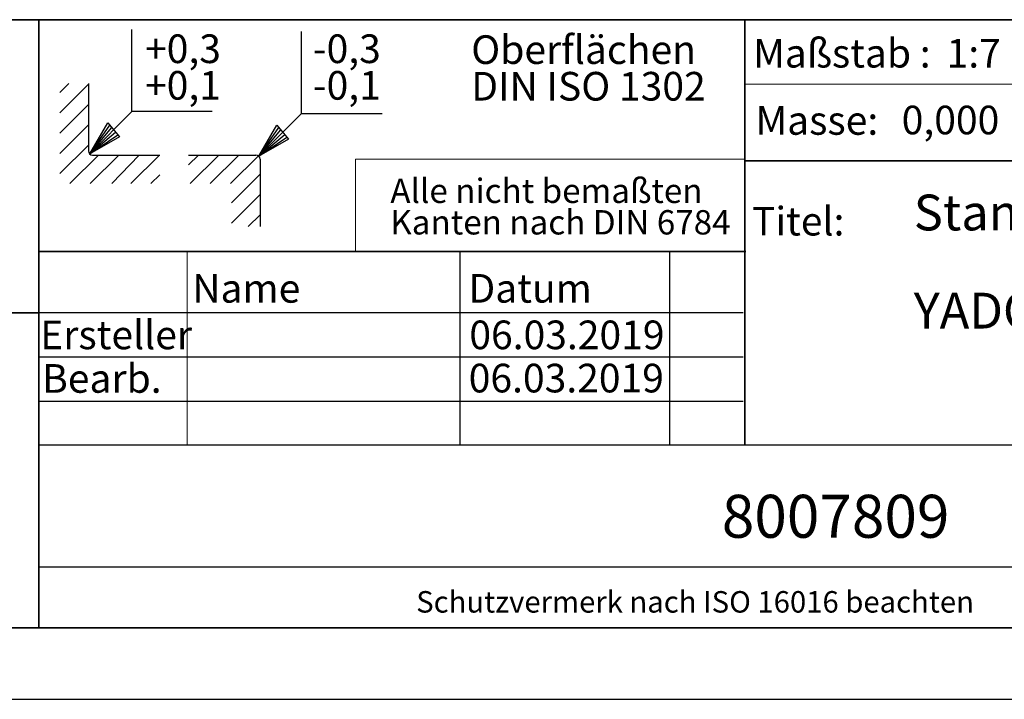
# Paper-space layout 'Blatt2' of a CAD drawing. Units: millimetres. Extents: x 0 to 2940, y 0 to 2079.
# Drawn here: x 1932 to 2413, y 0 to 332 of the extents above; entities that cross this region are included whole.
import ezdxf

# ---------------------------------------------------------------- set-up
doc = ezdxf.new("R2010")
doc.units = ezdxf.units.MM
doc.layers.add('1', color=7, linetype='Continuous')
doc.layers.add('61', color=7, linetype='Continuous')
doc.styles.add('SLDTEXTSTYLE0', font='TXT', dxfattribs={"width": 0.75})
doc.styles.add('SLDTEXTSTYLE1', font='TXT', dxfattribs={"width": 0.605})

# ---------------------------------------------------------------- blocks, each defined once
blk = doc.blocks.new('SW_NOTE_5')
at = {"layer": '1', "color": 0, "ltscale": 7, "char_height": 11.9, "attachment_point": 1, "style": 'SLDTEXTSTYLE0'}
for s, insert in [('Alle nicht bemaßten', (0, 15.34)), ('Kanten nach DIN 6784', (0, -0.06))]:
    blk.add_mtext(s, dxfattribs=dict(at, insert=insert))
blk = doc.blocks.new('SW_NOTE_6')
at = {"layer": '1', "color": 0, "ltscale": 7, "char_height": 14, "attachment_point": 1, "style": 'SLDTEXTSTYLE0'}
for s, insert in [('+0,3', (0, 18.05)), ('+0,1', (0, 0.16))]:
    blk.add_mtext(s, dxfattribs=dict(at, insert=insert))
blk = doc.blocks.new('SW_NOTE_7')
at = {"layer": '1', "color": 0, "ltscale": 7, "char_height": 14, "attachment_point": 1, "style": 'SLDTEXTSTYLE0'}
for s, insert in [('Oberflächen', (0, 18.05)), ('DIN ISO 1302', (0, 0.16))]:
    blk.add_mtext(s, dxfattribs=dict(at, insert=insert))
blk = doc.blocks.new('SW_NOTE_9')
at = {"layer": '1', "color": 0, "ltscale": 7, "char_height": 14, "attachment_point": 1, "style": 'SLDTEXTSTYLE0'}
for s, insert in [('-0,3', (0, 18.05)), ('-0,1', (0, 0.16))]:
    blk.add_mtext(s, dxfattribs=dict(at, insert=insert))

psp = doc.layouts.new('Blatt2')

# ---------------------------------------------------------------- linework, layer by layer
at = {"color": 7, "linetype": 'Continuous', "lineweight": 35, "ltscale": 7}
psp.add_line((1596, 332.18), (2905, 332.18), dxfattribs=at)
at = {"layer": '1', "lineweight": 35, "ltscale": 7}
for p, q in [((1941.05, 35), (1941.05, 332.18)), ((2286.2, 263.25), (2905, 263.25)), ((1941.05, 188.97), (1596, 188.97))]:
    psp.add_line(p, q, dxfattribs=at)
at = {"layer": '1', "color": 7, "lineweight": 35, "ltscale": 7}
for p, q in [((2286.2, 332.18), (2286.2, 124.25)), ((2286.65, 218.81), (1941.05, 218.81))]:
    psp.add_line(p, q, dxfattribs=at)
at = {"layer": '1', "color": 7, "linetype": 'Continuous', "ltscale": 7}
for p, q in [((1986.53, 287.23), (1986.53, 327.35)), ((2069.4, 286.27), (2069.4, 326.38)), ((1955.76, 301.04), (1951.24, 296.52)), ((1965.24, 300.63), (1951.24, 286.63)), ((1965.24, 301.04), (1965.24, 268.14)), ((1965.24, 290.73), (1951.24, 276.73)), ((1965.91, 266.61), (1986.72, 287.41)), ((1986.72, 287.41), (2025.86, 287.41)), ((2048.6, 265.46), (2069.4, 286.27)), ((2069.4, 286.27), (2108.85, 286.27)), ((1965.24, 280.83), (1951.24, 266.83)), ((1965.24, 270.93), (1951.24, 256.93)), ((1970.26, 266.04), (1956.26, 252.04)), ((1980.16, 266.04), (1966.16, 252.04)), ((1967.34, 266.04), (2000.24, 266.04)), ((1990.06, 266.04), (1976.73, 252.04)), ((1999.96, 266.04), (1985.96, 252.04)), ((2019.06, 266.04), (2014.24, 261.22)), ((2014.24, 266.04), (2047.14, 266.04)), ((2028.96, 266.04), (2014.96, 252.04)), ((2038.86, 266.04), (2024.86, 252.04)), ((2048.37, 265.65), (2034.76, 252.04)), ((2049.24, 263.94), (2049.24, 231.04)), ((2000.24, 256.43), (1995.86, 252.04)), ((2049.24, 256.63), (2035.24, 242.63)), ((2049.24, 246.73), (2035.24, 232.73)), ((2049.24, 236.83), (2043.46, 231.04))]:
    psp.add_line(p, q, dxfattribs=at)
at = {"layer": '1', "lineweight": 18, "ltscale": 7}
for p, q in [((2286.2, 300.63), (2905, 300.63)), ((2095.81, 218.81), (2095.81, 263.94)), ((2095.81, 263.94), (2286.2, 263.94)), ((2013.6, 218.81), (2013.6, 124.25))]:
    psp.add_line(p, q, dxfattribs=at)
at = {"layer": '1', "color": 7, "ltscale": 7}
for p, q in [((1965.91, 266.61), (1974.78, 281.75)), ((1965.91, 266.61), (1975.72, 280.63)), ((1965.91, 266.61), (1976.73, 279.42)), ((1974.78, 281.75), (1980.49, 274.93)), ((2048.6, 265.46), (2057.46, 280.6)), ((2048.6, 265.46), (2058.4, 279.48)), ((2057.46, 280.6), (2063.17, 273.79)), ((1965.91, 266.61), (1978.54, 277.25)), ((1965.91, 266.61), (1979.63, 275.96)), ((1980.49, 274.93), (1965.91, 266.61)), ((2048.6, 265.46), (2059.42, 278.27)), ((2048.6, 265.46), (2061.23, 276.11)), ((2048.6, 265.46), (2062.31, 274.81)), ((2063.17, 273.79), (2048.6, 265.46)), ((2146.82, 218.91), (2146.82, 124.25)), ((2249.36, 218.81), (2249.36, 124.25)), ((2285.45, 188.97), (1941.05, 188.97)), ((2285.45, 167.27), (1941.05, 167.27)), ((2285.45, 145.57), (1941.05, 145.57)), ((1941.05, 64.75), (2905, 64.75))]:
    psp.add_line(p, q, dxfattribs=at)
at = {"layer": '1', "color": 7, "lineweight": 25, "ltscale": 7}
psp.add_line((2905, 124.25), (1941.05, 124.25), dxfattribs=at)
at = {"layer": '1', "color": 7, "linetype": 'Continuous', "lineweight": 35, "ltscale": 7}
psp.add_line((1596, 35), (2905, 35), dxfattribs=at)
psp.add_line((1596, 35), (2905, 35), dxfattribs=at)
psp.add_line((1596, 35), (2905, 35), dxfattribs=at)
psp.add_line((1596, 35), (2905, 35), dxfattribs=at)
at = {"layer": '1', "color": 7, "linetype": 'Continuous', "ltscale": 7}
for centre, start, end in [((1967.34, 268.14), 180, 270), ((2047.14, 263.94), 0, 90)]:
    psp.add_arc(centre, 2.1, start, end, dxfattribs=at)
at = {"layer": '61', "color": 7, "linetype": 'Continuous', "lineweight": 35, "ltscale": 7}
psp.add_line((35, 35), (2905, 35), dxfattribs=at)
at = {"layer": '61', "ltscale": 7}
psp.add_line((0, 0), (2940, 0), dxfattribs=at)

# ---------------------------------------------------------------- block references
at = {"layer": '1', "ltscale": 7}
for name, p in [('SW_NOTE_6', (1992.96, 306.93)), ('SW_NOTE_9', (2075.1, 306.93)), ('SW_NOTE_7', (2152.45, 306.49)), ('SW_NOTE_5', (2112.9, 239.16))]:
    psp.add_blockref(name, p, dxfattribs=at)

# ---------------------------------------------------------------- texts
at = {"layer": '1', "ltscale": 7, "attachment_point": 1, "style": 'SLDTEXTSTYLE1'}
for s, insert, char_height in [('Maßstab :', (2290.28, 322.78), 14), ('1:7', (2384.89, 322.78), 14), ('Masse:', (2291.42, 289.93), 14), ('0,000', (2362.94, 290.15), 14), ('Standardisierte Wärmeübergabestation FL', (2368.83, 246.69), 17.5), ('Titel:', (2289.72, 240.7), 14), ('Name', (2016.05, 207.87), 14), ('Datum', (2151.06, 207.87), 14), ('YADO|COMFORT 0D-1H-1DS 20KW', (2368.83, 198.73), 17.5), ('Ersteller', (1941.72, 185.12), 14), ('06.03.2019', (2151.53, 185.13), 14), ('Bearb.', (1942.66, 163.83), 14), ('06.03.2019', (2151.23, 164), 14), ('8007809', (2274.97, 99.96), 21), ('Schutzvermerk nach ISO 16016 beachten', (2125.54, 52.88), 10.5)]:
    psp.add_mtext(s, dxfattribs=dict(at, insert=insert, char_height=char_height))

doc.saveas('drawing.dxf')
